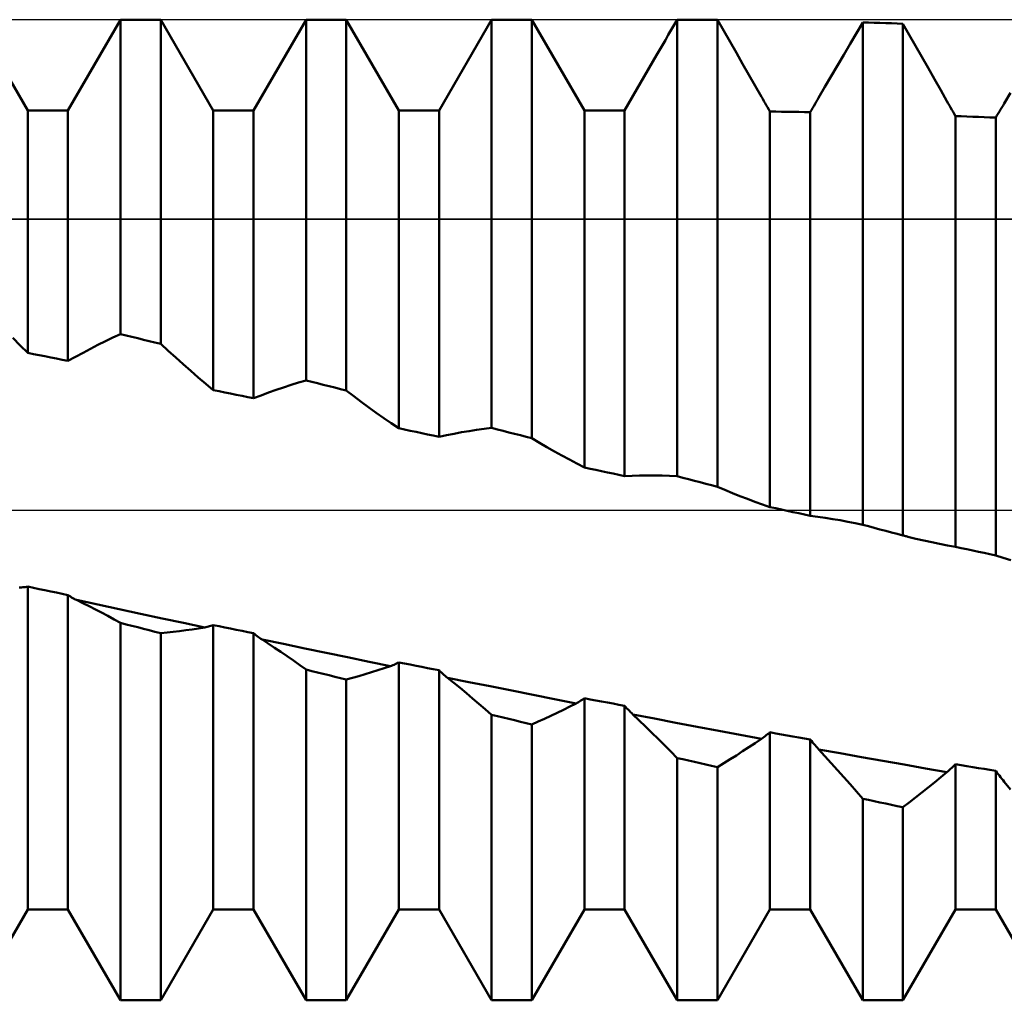
# Model space of a CAD drawing. Units: millimetres. Extents: x -37.1 to 48, y -34.4 to 37.8.
# Drawn here: x 20.7 to 22.9, y -1.1 to 1.1 of the extents above; entities that cross this region are included whole.
import ezdxf

# ---------------------------------------------------------------- set-up
doc = ezdxf.new("R2010")
doc.units = ezdxf.units.MM
doc.header["$LTSCALE"] = 4.25
doc.linetypes.add('LONGDASH_DASH', pattern=[0.85, 0.4, -0.2, 0.05, -0.2])
for name, color, linetype in [('1', 4, 'CONTINUOUS'), ('4', 2, 'LONGDASH_DASH'), ('CUT', 1, 'CONTINUOUS'), ('NOCUT', 7, 'CONTINUOUS'), ('SK4', 2, 'LONGDASH_DASH')]:
    doc.layers.add(name, color=color, linetype=linetype)

msp = doc.modelspace()

# ---------------------------------------------------------------- linework, layer by layer
at = {"layer": '1', "color": 4, "linetype": 'CONTINUOUS', "lineweight": 50}
for p, q in [((20.7566, 0.861), (20.6434, 1.057)), ((20.8434, 0.861), (20.9566, 1.057)), ((20.9566, 1.057), (21.0434, 1.057)), ((20.9566, 0.3792), (20.9566, 1.057)), ((21.1566, 0.861), (21.0434, 1.057)), ((21.0434, 0.3579), (21.0434, 1.057)), ((21.2434, 0.861), (21.3566, 1.057)), ((21.3566, 1.057), (21.4434, 1.057)), ((21.3566, 0.2795), (21.3566, 1.057)), ((21.5566, 0.861), (21.4434, 1.057)), ((21.4434, 0.2574), (21.4434, 1.057)), ((21.6434, 0.861), (21.7566, 1.057)), ((21.7566, 1.057), (21.8434, 1.057)), ((21.7566, 0.177), (21.7566, 1.057)), ((21.9566, 0.861), (21.8434, 1.057)), ((21.8434, 0.1546), (21.8434, 1.057)), ((22.1439, 1.0351), (22.1503, 1.046)), ((22.1503, 1.046), (22.1566, 1.057)), ((22.169, 1.0569), (22.1566, 1.057)), ((22.1566, 0.0729), (22.1566, 1.057)), ((22.1814, 1.0569), (22.169, 1.0569)), ((22.1938, 1.0569), (22.1814, 1.0569)), ((22.2062, 1.0568), (22.1938, 1.0569)), ((22.2186, 1.0567), (22.2062, 1.0568)), ((22.231, 1.0567), (22.2186, 1.0567)), ((22.2434, 1.0566), (22.231, 1.0567)), ((22.257, 1.0329), (22.2434, 1.0566)), ((22.2434, 0.0502), (22.2434, 1.0566)), ((22.543, 1.0279), (22.5566, 1.0511)), ((22.569, 1.0507), (22.5566, 1.0511)), ((22.5566, -0.032), (22.5566, 1.0511)), ((22.5814, 1.0503), (22.569, 1.0507)), ((22.5938, 1.05), (22.5814, 1.0503)), ((22.6062, 1.0496), (22.5938, 1.05)), ((22.6186, 1.0492), (22.6062, 1.0496)), ((22.631, 1.0488), (22.6186, 1.0492)), ((22.6434, 1.0484), (22.631, 1.0488)), ((22.657, 1.0245), (22.6434, 1.0484)), ((22.6434, -0.0547), (22.6434, 1.0484)), ((22.1313, 1.0132), (22.1376, 1.0241)), ((22.1376, 1.0241), (22.1439, 1.0351)), ((22.2706, 1.0093), (22.257, 1.0329)), ((22.5295, 1.0048), (22.543, 1.0279)), ((22.6705, 1.0006), (22.657, 1.0245)), ((22.1186, 0.9912), (22.1249, 1.0022)), ((22.1249, 1.0022), (22.1313, 1.0132)), ((22.2842, 0.9856), (22.2706, 1.0093)), ((22.5159, 0.9816), (22.5295, 1.0048)), ((22.684, 0.9768), (22.6705, 1.0006)), ((22.0434, 0.861), (22.1123, 0.9803)), ((22.1123, 0.9803), (22.1186, 0.9912)), ((22.2977, 0.9618), (22.2842, 0.9856)), ((22.5023, 0.9584), (22.5159, 0.9816)), ((22.6976, 0.9529), (22.684, 0.9768)), ((22.3113, 0.9381), (22.2977, 0.9618)), ((22.4887, 0.9351), (22.5023, 0.9584)), ((22.3249, 0.9143), (22.3113, 0.9381)), ((22.4751, 0.9119), (22.4887, 0.9351)), ((22.7111, 0.929), (22.6976, 0.9529)), ((22.3385, 0.8906), (22.3249, 0.9143)), ((22.7247, 0.9051), (22.7111, 0.929)), ((22.4616, 0.8886), (22.4751, 0.9119)), ((22.7382, 0.8812), (22.7247, 0.9051)), ((22.8618, 0.8765), (22.8754, 0.8992)), ((22.3411, 0.8861), (22.3385, 0.8906)), ((22.3437, 0.8816), (22.3411, 0.8861)), ((22.3462, 0.8771), (22.3437, 0.8816)), ((22.3488, 0.8726), (22.3462, 0.8771)), ((22.3514, 0.8681), (22.3488, 0.8726)), ((22.4486, 0.8664), (22.4512, 0.8708)), ((22.4512, 0.8708), (22.4538, 0.8753)), ((22.4538, 0.8753), (22.4564, 0.8797)), ((22.4564, 0.8797), (22.459, 0.8841)), ((22.459, 0.8841), (22.4616, 0.8886)), ((22.7408, 0.8766), (22.7382, 0.8812)), ((22.7435, 0.872), (22.7408, 0.8766)), ((22.7461, 0.8674), (22.7435, 0.872)), ((22.8566, 0.8676), (22.8592, 0.872)), ((22.8592, 0.872), (22.8618, 0.8765)), ((20.7566, 0.861), (20.8434, 0.861)), ((20.7566, 0.3387), (20.7566, 0.861)), ((20.8434, 0.3216), (20.8434, 0.861)), ((21.1566, 0.861), (21.2434, 0.861)), ((21.1566, 0.2586), (21.1566, 0.861)), ((21.2434, 0.2409), (21.2434, 0.861)), ((21.5566, 0.861), (21.6434, 0.861)), ((21.5566, 0.1761), (21.5566, 0.861)), ((21.6434, 0.1579), (21.6434, 0.861)), ((21.9566, 0.861), (22.0434, 0.861)), ((21.9566, 0.0917), (21.9566, 0.861)), ((22.0434, 0.0732), (22.0434, 0.861)), ((22.354, 0.8636), (22.3514, 0.8681)), ((22.3566, 0.8591), (22.354, 0.8636)), ((22.369, 0.8589), (22.3566, 0.8591)), ((22.3566, 0.0062), (22.3566, 0.8591)), ((22.3814, 0.8587), (22.369, 0.8589)), ((22.3938, 0.8585), (22.3814, 0.8587)), ((22.4062, 0.8583), (22.3938, 0.8585)), ((22.4186, 0.8581), (22.4062, 0.8583)), ((22.431, 0.8579), (22.4186, 0.8581)), ((22.4434, 0.8576), (22.431, 0.8579)), ((22.4434, 0.8576), (22.446, 0.862)), ((22.4434, -0.0124), (22.4434, 0.8576)), ((22.446, 0.862), (22.4486, 0.8664)), ((22.7487, 0.8628), (22.7461, 0.8674)), ((22.7513, 0.8582), (22.7487, 0.8628)), ((22.754, 0.8537), (22.7513, 0.8582)), ((22.7566, 0.8491), (22.754, 0.8537)), ((22.769, 0.8487), (22.7566, 0.8491)), ((22.7566, -0.0794), (22.7566, 0.8491)), ((22.8434, 0.8458), (22.846, 0.8502)), ((22.846, 0.8502), (22.8487, 0.8545)), ((22.8487, 0.8545), (22.8513, 0.8589)), ((22.8513, 0.8589), (22.8539, 0.8632)), ((22.8539, 0.8632), (22.8566, 0.8676)), ((22.7814, 0.8482), (22.769, 0.8487)), ((22.7938, 0.8478), (22.7814, 0.8482)), ((22.8062, 0.8473), (22.7938, 0.8478)), ((22.8186, 0.8468), (22.8062, 0.8473)), ((22.831, 0.8463), (22.8186, 0.8468)), ((22.8434, 0.8458), (22.831, 0.8463)), ((22.8434, -0.0979), (22.8434, 0.8458)), ((20.7404, 0.3547), (20.7242, 0.3709)), ((20.9081, 0.3558), (20.9243, 0.3638)), ((20.9243, 0.3638), (20.9404, 0.3716)), ((20.9404, 0.3716), (20.9566, 0.3792)), ((20.969, 0.3762), (20.9566, 0.3792)), ((20.9814, 0.3731), (20.969, 0.3762)), ((20.9938, 0.3701), (20.9814, 0.3731)), ((21.0062, 0.367), (20.9938, 0.3701)), ((21.0186, 0.364), (21.0062, 0.367)), ((21.031, 0.3609), (21.0186, 0.364)), ((21.0434, 0.3579), (21.031, 0.3609)), ((20.7566, 0.3387), (20.7404, 0.3547)), ((20.8758, 0.3391), (20.8919, 0.3476)), ((20.8919, 0.3476), (20.9081, 0.3558)), ((21.0596, 0.3431), (21.0434, 0.3579)), ((21.0757, 0.3285), (21.0596, 0.3431)), ((20.769, 0.3363), (20.7566, 0.3387)), ((20.7814, 0.3338), (20.769, 0.3363)), ((20.7938, 0.3314), (20.7814, 0.3338)), ((20.8062, 0.3289), (20.7938, 0.3314)), ((20.8186, 0.3265), (20.8062, 0.3289)), ((20.831, 0.324), (20.8186, 0.3265)), ((20.8434, 0.3216), (20.831, 0.324)), ((20.8434, 0.3216), (20.8596, 0.3304)), ((20.8596, 0.3304), (20.8758, 0.3391)), ((21.0919, 0.3141), (21.0757, 0.3285)), ((21.1081, 0.2999), (21.0919, 0.3141)), ((21.1242, 0.286), (21.1081, 0.2999)), ((21.1404, 0.2722), (21.1242, 0.286)), ((21.3404, 0.2747), (21.3566, 0.2795)), ((21.369, 0.2764), (21.3566, 0.2795)), ((21.3814, 0.2732), (21.369, 0.2764)), ((21.1566, 0.2586), (21.1404, 0.2722)), ((21.169, 0.2561), (21.1566, 0.2586)), ((21.1814, 0.2535), (21.169, 0.2561)), ((21.2758, 0.253), (21.292, 0.2588)), ((21.292, 0.2588), (21.3081, 0.2643)), ((21.3081, 0.2643), (21.3243, 0.2696)), ((21.3243, 0.2696), (21.3404, 0.2747)), ((21.3938, 0.2701), (21.3814, 0.2732)), ((21.4062, 0.2669), (21.3938, 0.2701)), ((21.4186, 0.2638), (21.4062, 0.2669)), ((21.431, 0.2606), (21.4186, 0.2638)), ((21.4434, 0.2574), (21.431, 0.2606)), ((21.4596, 0.2452), (21.4434, 0.2574)), ((21.1938, 0.251), (21.1814, 0.2535)), ((21.2062, 0.2485), (21.1938, 0.251)), ((21.2186, 0.2459), (21.2062, 0.2485)), ((21.231, 0.2434), (21.2186, 0.2459)), ((21.2434, 0.2409), (21.231, 0.2434)), ((21.2434, 0.2409), (21.2596, 0.2471)), ((21.2596, 0.2471), (21.2758, 0.253)), ((21.4757, 0.2332), (21.4596, 0.2452)), ((21.4919, 0.2213), (21.4757, 0.2332)), ((21.508, 0.2097), (21.4919, 0.2213)), ((21.5242, 0.1983), (21.508, 0.2097)), ((21.5404, 0.1871), (21.5242, 0.1983)), ((21.5566, 0.1761), (21.5404, 0.1871)), ((21.569, 0.1735), (21.5566, 0.1761)), ((21.5814, 0.1709), (21.569, 0.1735)), ((21.5938, 0.1683), (21.5814, 0.1709)), ((21.6919, 0.1675), (21.7081, 0.1702)), ((21.7081, 0.1702), (21.7243, 0.1727)), ((21.7243, 0.1727), (21.7404, 0.175)), ((21.7404, 0.175), (21.7566, 0.177)), ((21.769, 0.1738), (21.7566, 0.177)), ((21.7814, 0.1706), (21.769, 0.1738)), ((21.7938, 0.1674), (21.7814, 0.1706)), ((21.6062, 0.1657), (21.5938, 0.1683)), ((21.6186, 0.1631), (21.6062, 0.1657)), ((21.631, 0.1605), (21.6186, 0.1631)), ((21.6434, 0.1579), (21.631, 0.1605)), ((21.6434, 0.1579), (21.6596, 0.1613)), ((21.6596, 0.1613), (21.6758, 0.1645)), ((21.6758, 0.1645), (21.6919, 0.1675)), ((21.8062, 0.1642), (21.7938, 0.1674)), ((21.8186, 0.161), (21.8062, 0.1642)), ((21.831, 0.1578), (21.8186, 0.161)), ((21.8434, 0.1546), (21.831, 0.1578)), ((21.8596, 0.1449), (21.8434, 0.1546)), ((21.8757, 0.1355), (21.8596, 0.1449)), ((21.8919, 0.1263), (21.8757, 0.1355)), ((21.9081, 0.1174), (21.8919, 0.1263)), ((21.9242, 0.1086), (21.9081, 0.1174)), ((21.9404, 0.1001), (21.9242, 0.1086)), ((21.9566, 0.0917), (21.9404, 0.1001)), ((21.969, 0.0891), (21.9566, 0.0917)), ((21.9814, 0.0865), (21.969, 0.0891)), ((21.9938, 0.0838), (21.9814, 0.0865)), ((22.0062, 0.0812), (21.9938, 0.0838)), ((22.0186, 0.0785), (22.0062, 0.0812)), ((22.031, 0.0759), (22.0186, 0.0785)), ((22.0434, 0.0732), (22.031, 0.0759)), ((22.0434, 0.0732), (22.0596, 0.0739)), ((22.0596, 0.0739), (22.0758, 0.0743)), ((22.0758, 0.0743), (22.0919, 0.0744)), ((22.1081, 0.0744), (22.0919, 0.0744)), ((22.1243, 0.0741), (22.1081, 0.0744)), ((22.1404, 0.0736), (22.1243, 0.0741)), ((22.1566, 0.0729), (22.1404, 0.0736)), ((22.169, 0.0697), (22.1566, 0.0729)), ((22.1814, 0.0664), (22.169, 0.0697)), ((22.1938, 0.0632), (22.1814, 0.0664)), ((22.2062, 0.0599), (22.1938, 0.0632)), ((22.2186, 0.0567), (22.2062, 0.0599)), ((22.231, 0.0534), (22.2186, 0.0567)), ((22.2434, 0.0502), (22.231, 0.0534)), ((22.2596, 0.0432), (22.2434, 0.0502)), ((22.2757, 0.0365), (22.2596, 0.0432)), ((22.2919, 0.03), (22.2757, 0.0365)), ((22.3081, 0.0238), (22.2919, 0.03)), ((22.3242, 0.0177), (22.3081, 0.0238)), ((22.3404, 0.0118), (22.3242, 0.0177)), ((22.3566, 0.0062), (22.3404, 0.0118)), ((22.369, 0.0036), (22.3566, 0.0062)), ((22.3814, 0.0009), (22.369, 0.0036)), ((22.3938, -0.0018), (22.3814, 0.0009)), ((22.4062, -0.0044), (22.3938, -0.0018)), ((22.4186, -0.0071), (22.4062, -0.0044)), ((22.431, -0.0097), (22.4186, -0.0071)), ((22.4434, -0.0124), (22.431, -0.0097)), ((22.4596, -0.0145), (22.4434, -0.0124)), ((22.4758, -0.0169), (22.4596, -0.0145)), ((22.4919, -0.0195), (22.4758, -0.0169)), ((22.5081, -0.0222), (22.4919, -0.0195)), ((22.5243, -0.0253), (22.5081, -0.0222)), ((22.5404, -0.0285), (22.5243, -0.0253)), ((22.5566, -0.032), (22.5404, -0.0285)), ((22.569, -0.0352), (22.5566, -0.032)), ((22.5814, -0.0385), (22.569, -0.0352)), ((22.5938, -0.0417), (22.5814, -0.0385)), ((22.6062, -0.045), (22.5938, -0.0417)), ((22.6186, -0.0482), (22.6062, -0.045)), ((22.631, -0.0515), (22.6186, -0.0482)), ((22.6434, -0.0547), (22.631, -0.0515)), ((22.6452, -0.0552), (22.6434, -0.0547)), ((22.647, -0.0557), (22.6452, -0.0552)), ((22.6487, -0.0561), (22.647, -0.0557)), ((22.6505, -0.0566), (22.6487, -0.0561)), ((22.6523, -0.057), (22.6505, -0.0566)), ((22.654, -0.0575), (22.6523, -0.057)), ((22.6711, -0.0618), (22.654, -0.0575)), ((22.6541, -0.0575), (22.654, -0.0575)), ((22.654, -0.0575), (22.654, -0.0575)), ((22.6542, -0.0575), (22.6541, -0.0575)), ((22.6541, -0.0575), (22.6541, -0.0575)), ((22.6542, -0.0575), (22.6542, -0.0575)), ((22.6542, -0.0575), (22.6542, -0.0575)), ((22.6882, -0.0658), (22.6711, -0.0618)), ((22.7053, -0.0696), (22.6882, -0.0658)), ((22.7224, -0.0731), (22.7053, -0.0696)), ((22.7395, -0.0764), (22.7224, -0.0731)), ((22.7566, -0.0794), (22.7395, -0.0764)), ((22.769, -0.0821), (22.7566, -0.0794)), ((22.7814, -0.0847), (22.769, -0.0821)), ((22.7938, -0.0874), (22.7814, -0.0847)), ((22.8062, -0.09), (22.7938, -0.0874)), ((22.8186, -0.0926), (22.8062, -0.09)), ((22.831, -0.0953), (22.8186, -0.0926)), ((22.8434, -0.0979), (22.831, -0.0953)), ((22.8596, -0.1028), (22.8434, -0.0979)), ((22.8758, -0.1079), (22.8596, -0.1028)), ((20.7382, -0.1671), (20.7408, -0.167)), ((20.7408, -0.167), (20.7435, -0.1669)), ((20.7435, -0.1669), (20.7461, -0.1667)), ((20.7461, -0.1667), (20.7487, -0.1665)), ((20.7487, -0.1665), (20.7513, -0.1661)), ((20.7513, -0.1661), (20.754, -0.1657)), ((20.754, -0.1657), (20.7566, -0.1652)), ((20.769, -0.1678), (20.7566, -0.1652)), ((20.7566, -0.861), (20.7566, -0.1652)), ((20.7814, -0.1704), (20.769, -0.1678)), ((20.7938, -0.173), (20.7814, -0.1704)), ((20.8062, -0.1756), (20.7938, -0.173)), ((20.8186, -0.1782), (20.8062, -0.1756)), ((20.831, -0.1807), (20.8186, -0.1782)), ((20.8434, -0.1833), (20.831, -0.1807)), ((20.846, -0.185), (20.8434, -0.1833)), ((20.8434, -0.861), (20.8434, -0.1833)), ((20.8486, -0.1867), (20.846, -0.185)), ((20.8513, -0.1883), (20.8486, -0.1867)), ((20.8539, -0.1898), (20.8513, -0.1883)), ((20.8565, -0.1912), (20.8539, -0.1898)), ((20.8591, -0.1926), (20.8565, -0.1912)), ((20.8618, -0.1939), (20.8591, -0.1926)), ((20.8753, -0.2005), (20.8618, -0.1939)), ((20.9079, -0.2039), (20.8618, -0.194)), ((20.8889, -0.2073), (20.8753, -0.2005)), ((20.9024, -0.2142), (20.8889, -0.2073)), ((20.9539, -0.2138), (20.9079, -0.2039)), ((20.916, -0.2212), (20.9024, -0.2142)), ((20.9295, -0.2285), (20.916, -0.2212)), ((20.943, -0.2358), (20.9295, -0.2285)), ((21, -0.2237), (20.9539, -0.2138)), ((21.0461, -0.2336), (21, -0.2237)), ((20.9566, -0.2434), (20.943, -0.2358)), ((20.969, -0.2465), (20.9566, -0.2434)), ((20.9566, -1.057), (20.9566, -0.2434)), ((20.9814, -0.2497), (20.969, -0.2465)), ((20.9938, -0.2528), (20.9814, -0.2497)), ((21.0062, -0.256), (20.9938, -0.2528)), ((21.0922, -0.2434), (21.0461, -0.2336)), ((21.1383, -0.2532), (21.0922, -0.2434)), ((21.1247, -0.2554), (21.1383, -0.2531)), ((21.1383, -0.2531), (21.1409, -0.2527)), ((21.1409, -0.2527), (21.1435, -0.2521)), ((21.1435, -0.2521), (21.1461, -0.2514)), ((21.1461, -0.2514), (21.1487, -0.2507)), ((21.1487, -0.2507), (21.1513, -0.2499)), ((21.1513, -0.2499), (21.154, -0.249)), ((21.154, -0.249), (21.1566, -0.2481)), ((21.169, -0.2506), (21.1566, -0.2481)), ((21.1566, -0.861), (21.1566, -0.2481)), ((21.1814, -0.2531), (21.169, -0.2506)), ((21.1938, -0.2557), (21.1814, -0.2531)), ((21.0186, -0.2592), (21.0062, -0.256)), ((21.031, -0.2623), (21.0186, -0.2592)), ((21.0434, -0.2655), (21.031, -0.2623)), ((21.0434, -0.2655), (21.057, -0.2642)), ((21.0434, -1.057), (21.0434, -0.2655)), ((21.057, -0.2642), (21.0705, -0.2627)), ((21.0705, -0.2627), (21.0841, -0.2611)), ((21.0841, -0.2611), (21.0976, -0.2594)), ((21.0976, -0.2594), (21.1112, -0.2575)), ((21.1112, -0.2575), (21.1247, -0.2554)), ((21.2062, -0.2582), (21.1938, -0.2557)), ((21.2186, -0.2607), (21.2062, -0.2582)), ((21.231, -0.2632), (21.2186, -0.2607)), ((21.2434, -0.2658), (21.231, -0.2632)), ((21.246, -0.2679), (21.2434, -0.2658)), ((21.2434, -0.861), (21.2434, -0.2658)), ((21.2486, -0.2699), (21.246, -0.2679)), ((21.2512, -0.2719), (21.2486, -0.2699)), ((21.2538, -0.2738), (21.2512, -0.2719)), ((21.2564, -0.2757), (21.2538, -0.2738)), ((21.259, -0.2774), (21.2564, -0.2757)), ((21.2617, -0.2792), (21.259, -0.2774)), ((21.2752, -0.288), (21.2617, -0.2792)), ((21.3078, -0.2888), (21.2617, -0.2792)), ((21.2888, -0.297), (21.2752, -0.288)), ((21.3024, -0.3061), (21.2888, -0.297)), ((21.354, -0.2984), (21.3078, -0.2888)), ((21.3159, -0.3154), (21.3024, -0.3061)), ((21.3295, -0.3248), (21.3159, -0.3154)), ((21.4001, -0.308), (21.354, -0.2984)), ((21.4463, -0.3175), (21.4001, -0.308)), ((21.4924, -0.327), (21.4463, -0.3175)), ((21.343, -0.3344), (21.3295, -0.3248)), ((21.3566, -0.3442), (21.343, -0.3344)), ((21.5386, -0.3365), (21.4924, -0.327)), ((21.525, -0.3411), (21.5386, -0.3365)), ((21.5386, -0.3365), (21.5411, -0.3356)), ((21.5411, -0.3356), (21.5437, -0.3346)), ((21.5437, -0.3346), (21.5463, -0.3335)), ((21.5463, -0.3335), (21.5488, -0.3324)), ((21.5488, -0.3324), (21.5514, -0.3311)), ((21.5514, -0.3311), (21.554, -0.3298)), ((21.554, -0.3298), (21.5566, -0.3285)), ((21.569, -0.3309), (21.5566, -0.3285)), ((21.5566, -0.861), (21.5566, -0.3285)), ((21.5814, -0.3333), (21.569, -0.3309)), ((21.5938, -0.3358), (21.5814, -0.3333)), ((21.6062, -0.3382), (21.5938, -0.3358)), ((21.6186, -0.3407), (21.6062, -0.3382)), ((21.369, -0.3472), (21.3566, -0.3442)), ((21.3566, -1.057), (21.3566, -0.3442)), ((21.3814, -0.3503), (21.369, -0.3472)), ((21.3938, -0.3534), (21.3814, -0.3503)), ((21.4062, -0.3564), (21.3938, -0.3534)), ((21.4186, -0.3595), (21.4062, -0.3564)), ((21.431, -0.3626), (21.4186, -0.3595)), ((21.457, -0.3619), (21.4706, -0.3581)), ((21.4706, -0.3581), (21.4842, -0.3541)), ((21.4842, -0.3541), (21.4978, -0.3499)), ((21.4978, -0.3499), (21.5114, -0.3456)), ((21.5114, -0.3456), (21.525, -0.3411)), ((21.631, -0.3431), (21.6186, -0.3407)), ((21.6434, -0.3455), (21.631, -0.3431)), ((21.646, -0.348), (21.6434, -0.3455)), ((21.6434, -0.861), (21.6434, -0.3455)), ((21.6485, -0.3504), (21.646, -0.348)), ((21.6511, -0.3527), (21.6485, -0.3504)), ((21.6537, -0.355), (21.6511, -0.3527)), ((21.6562, -0.3572), (21.6537, -0.355)), ((21.6588, -0.3594), (21.6562, -0.3572)), ((21.6614, -0.3615), (21.6588, -0.3594)), ((21.4434, -0.3656), (21.431, -0.3626)), ((21.4434, -0.3656), (21.457, -0.3619)), ((21.4434, -1.057), (21.4434, -0.3656)), ((21.675, -0.3725), (21.6614, -0.3615)), ((21.7076, -0.3708), (21.6614, -0.3615)), ((21.6886, -0.3837), (21.675, -0.3725)), ((21.7538, -0.3801), (21.7076, -0.3708)), ((21.8, -0.3894), (21.7538, -0.3801)), ((21.7022, -0.395), (21.6886, -0.3837)), ((21.7158, -0.4064), (21.7022, -0.395)), ((21.8463, -0.3986), (21.8, -0.3894)), ((21.8925, -0.4077), (21.8463, -0.3986)), ((21.7294, -0.418), (21.7158, -0.4064)), ((21.743, -0.4297), (21.7294, -0.418)), ((21.9387, -0.4168), (21.8925, -0.4077)), ((21.9114, -0.4305), (21.9251, -0.4237)), ((21.9251, -0.4237), (21.9387, -0.4168)), ((21.9387, -0.4168), (21.9412, -0.4154)), ((21.9412, -0.4154), (21.9438, -0.414)), ((21.9438, -0.414), (21.9463, -0.4125)), ((21.9463, -0.4125), (21.9489, -0.4109)), ((21.9489, -0.4109), (21.9515, -0.4093)), ((21.9515, -0.4093), (21.954, -0.4076)), ((21.954, -0.4076), (21.9566, -0.4058)), ((21.969, -0.4082), (21.9566, -0.4058)), ((21.9566, -0.861), (21.9566, -0.4058)), ((21.9814, -0.4105), (21.969, -0.4082)), ((21.9938, -0.4128), (21.9814, -0.4105)), ((22.0062, -0.4152), (21.9938, -0.4128)), ((22.0186, -0.4175), (22.0062, -0.4152)), ((22.031, -0.4198), (22.0186, -0.4175)), ((22.0434, -0.4221), (22.031, -0.4198)), ((22.046, -0.4249), (22.0434, -0.4221)), ((22.0434, -0.861), (22.0434, -0.4221)), ((21.7566, -0.4416), (21.743, -0.4297)), ((21.769, -0.4446), (21.7566, -0.4416)), ((21.7566, -1.057), (21.7566, -0.4416)), ((21.7814, -0.4475), (21.769, -0.4446)), ((21.8706, -0.45), (21.8842, -0.4437)), ((21.8842, -0.4437), (21.8978, -0.4372)), ((21.8978, -0.4372), (21.9114, -0.4305)), ((22.0485, -0.4277), (22.046, -0.4249)), ((22.0511, -0.4304), (22.0485, -0.4277)), ((22.0536, -0.4331), (22.0511, -0.4304)), ((22.0562, -0.4356), (22.0536, -0.4331)), ((22.0588, -0.4382), (22.0562, -0.4356)), ((22.0613, -0.4406), (22.0588, -0.4382)), ((22.075, -0.4537), (22.0613, -0.4406)), ((22.1076, -0.4497), (22.0614, -0.4408)), ((21.7938, -0.4505), (21.7814, -0.4475)), ((21.8062, -0.4534), (21.7938, -0.4505)), ((21.8186, -0.4564), (21.8062, -0.4534)), ((21.831, -0.4593), (21.8186, -0.4564)), ((21.8434, -0.4622), (21.831, -0.4593)), ((21.8434, -0.4622), (21.857, -0.4562)), ((21.8434, -1.057), (21.8434, -0.4622)), ((21.857, -0.4562), (21.8706, -0.45)), ((22.0886, -0.4669), (22.075, -0.4537)), ((22.1022, -0.4802), (22.0886, -0.4669)), ((22.1538, -0.4585), (22.1076, -0.4497)), ((22.2, -0.4673), (22.1538, -0.4585)), ((22.1158, -0.4936), (22.1022, -0.4802)), ((22.2462, -0.476), (22.2, -0.4673)), ((22.2924, -0.4847), (22.2462, -0.476)), ((22.3386, -0.4933), (22.2924, -0.4847)), ((22.3437, -0.4896), (22.3462, -0.4877)), ((22.3462, -0.4877), (22.3488, -0.4857)), ((22.3488, -0.4857), (22.3514, -0.4836)), ((22.3514, -0.4836), (22.354, -0.4815)), ((22.354, -0.4815), (22.3566, -0.4793)), ((22.369, -0.4815), (22.3566, -0.4793)), ((22.3566, -0.861), (22.3566, -0.4793)), ((22.3814, -0.4837), (22.369, -0.4815)), ((22.3938, -0.4859), (22.3814, -0.4837)), ((22.4062, -0.4881), (22.3938, -0.4859)), ((22.4186, -0.4903), (22.4062, -0.4881)), ((22.1294, -0.5072), (22.1158, -0.4936)), ((22.143, -0.5209), (22.1294, -0.5072)), ((22.3113, -0.5114), (22.3249, -0.5024)), ((22.3249, -0.5024), (22.3385, -0.4932)), ((22.3385, -0.4932), (22.3411, -0.4914)), ((22.3411, -0.4914), (22.3437, -0.4896)), ((22.431, -0.4925), (22.4186, -0.4903)), ((22.4434, -0.4947), (22.431, -0.4925)), ((22.446, -0.4978), (22.4434, -0.4947)), ((22.4434, -0.861), (22.4434, -0.4947)), ((22.4486, -0.501), (22.446, -0.4978)), ((22.4512, -0.5041), (22.4486, -0.501)), ((22.4538, -0.5071), (22.4512, -0.5041)), ((22.4564, -0.5101), (22.4538, -0.5071)), ((22.1566, -0.5347), (22.143, -0.5209)), ((22.2706, -0.5375), (22.2842, -0.529)), ((22.2842, -0.529), (22.2977, -0.5202)), ((22.2977, -0.5202), (22.3113, -0.5114)), ((22.459, -0.513), (22.4564, -0.5101)), ((22.4616, -0.5158), (22.459, -0.513)), ((22.4751, -0.5307), (22.4616, -0.5158)), ((22.5077, -0.5243), (22.4616, -0.516)), ((22.5538, -0.5326), (22.5077, -0.5243)), ((22.169, -0.5375), (22.1566, -0.5347)), ((22.1566, -1.057), (22.1566, -0.5347)), ((22.1814, -0.5403), (22.169, -0.5375)), ((22.1938, -0.5431), (22.1814, -0.5403)), ((22.2062, -0.5459), (22.1938, -0.5431)), ((22.2186, -0.5487), (22.2062, -0.5459)), ((22.231, -0.5515), (22.2186, -0.5487)), ((22.2434, -0.5542), (22.231, -0.5515)), ((22.2434, -0.5542), (22.257, -0.546)), ((22.257, -0.546), (22.2706, -0.5375)), ((22.4887, -0.5457), (22.4751, -0.5307)), ((22.5023, -0.5608), (22.4887, -0.5457)), ((22.5999, -0.5408), (22.5538, -0.5326)), ((22.6461, -0.549), (22.5999, -0.5408)), ((22.6922, -0.557), (22.6461, -0.549)), ((22.7513, -0.5532), (22.754, -0.5506)), ((22.754, -0.5506), (22.7566, -0.548)), ((22.769, -0.5501), (22.7566, -0.548)), ((22.7566, -0.861), (22.7566, -0.548)), ((22.7814, -0.5521), (22.769, -0.5501)), ((22.2434, -1.057), (22.2434, -0.5542)), ((22.5159, -0.5761), (22.5023, -0.5608)), ((22.7383, -0.565), (22.6922, -0.557)), ((22.7247, -0.5762), (22.7382, -0.5649)), ((22.7382, -0.5649), (22.7408, -0.5627)), ((22.7408, -0.5627), (22.7435, -0.5604)), ((22.7435, -0.5604), (22.7461, -0.5581)), ((22.7461, -0.5581), (22.7487, -0.5557)), ((22.7487, -0.5557), (22.7513, -0.5532)), ((22.7938, -0.5541), (22.7814, -0.5521)), ((22.8062, -0.5562), (22.7938, -0.5541)), ((22.8186, -0.5582), (22.8062, -0.5562)), ((22.831, -0.5602), (22.8186, -0.5582)), ((22.8434, -0.5622), (22.831, -0.5602)), ((22.846, -0.5658), (22.8434, -0.5622)), ((22.8434, -0.861), (22.8434, -0.5622)), ((22.8487, -0.5693), (22.846, -0.5658)), ((22.8513, -0.5727), (22.8487, -0.5693)), ((22.8539, -0.5761), (22.8513, -0.5727)), ((22.5295, -0.5914), (22.5159, -0.5761)), ((22.543, -0.6069), (22.5295, -0.5914)), ((22.6976, -0.5983), (22.7111, -0.5873)), ((22.7111, -0.5873), (22.7247, -0.5762)), ((22.8566, -0.5794), (22.8539, -0.5761)), ((22.8592, -0.5827), (22.8566, -0.5794)), ((22.8618, -0.586), (22.8592, -0.5827)), ((22.8754, -0.6025), (22.8618, -0.586)), ((22.5566, -0.6225), (22.543, -0.6069)), ((22.6705, -0.6198), (22.684, -0.6091)), ((22.684, -0.6091), (22.6976, -0.5983)), ((22.569, -0.6251), (22.5566, -0.6225)), ((22.5566, -1.057), (22.5566, -0.6225)), ((22.5814, -0.6277), (22.569, -0.6251)), ((22.5938, -0.6304), (22.5814, -0.6277)), ((22.6062, -0.633), (22.5938, -0.6304)), ((22.6186, -0.6356), (22.6062, -0.633)), ((22.631, -0.6382), (22.6186, -0.6356)), ((22.6434, -0.6408), (22.657, -0.6303)), ((22.657, -0.6303), (22.6705, -0.6198)), ((22.6434, -0.6408), (22.631, -0.6382)), ((22.6434, -1.057), (22.6434, -0.6408)), ((20.6434, -1.057), (20.7566, -0.861)), ((20.7566, -0.861), (20.8434, -0.861)), ((20.9566, -1.057), (20.8434, -0.861)), ((21.0434, -1.057), (21.1566, -0.861)), ((21.1566, -0.861), (21.2434, -0.861)), ((21.3566, -1.057), (21.2434, -0.861)), ((21.4434, -1.057), (21.5566, -0.861)), ((21.5566, -0.861), (21.6434, -0.861)), ((21.7566, -1.057), (21.6434, -0.861)), ((21.8434, -1.057), (21.9566, -0.861)), ((21.9566, -0.861), (22.0434, -0.861)), ((22.1566, -1.057), (22.0434, -0.861)), ((22.2434, -1.057), (22.3566, -0.861)), ((22.3566, -0.861), (22.4434, -0.861)), ((22.5566, -1.057), (22.4434, -0.861)), ((22.6434, -1.057), (22.7566, -0.861)), ((22.7566, -0.861), (22.8434, -0.861)), ((22.9566, -1.057), (22.8434, -0.861)), ((20.9566, -1.057), (21.0434, -1.057)), ((21.3566, -1.057), (21.4434, -1.057)), ((21.7566, -1.057), (21.8434, -1.057)), ((22.1566, -1.057), (22.2434, -1.057)), ((22.5566, -1.057), (22.6434, -1.057))]:
    msp.add_line(p, q, dxfattribs=at)
at = {"layer": '4', "color": 2, "linetype": 'LONGDASH_DASH', "lineweight": 25}
msp.add_line((0, 0), (25, 0), dxfattribs=at)
at = {"layer": 'CUT', "color": 1, "linetype": 'CONTINUOUS', "lineweight": 25}
for p, q in [((24, 1.057), (17, 1.057)), ((17, 0.6268), (24.9318, 0.6268))]:
    msp.add_line(p, q, dxfattribs=at)
at = {"layer": 'NOCUT', "color": 7, "linetype": 'CONTINUOUS', "lineweight": 25}
for p, q in [((24.9318, 0.6268), (17, 0.6268)), ((10, 0), (25, 0))]:
    msp.add_line(p, q, dxfattribs=at)
at = {"layer": 'SK4', "color": 2, "linetype": 'LONGDASH_DASH', "lineweight": 25}
msp.add_line((-26, 0), (31, 0), dxfattribs=at)

doc.saveas('drawing.dxf')
